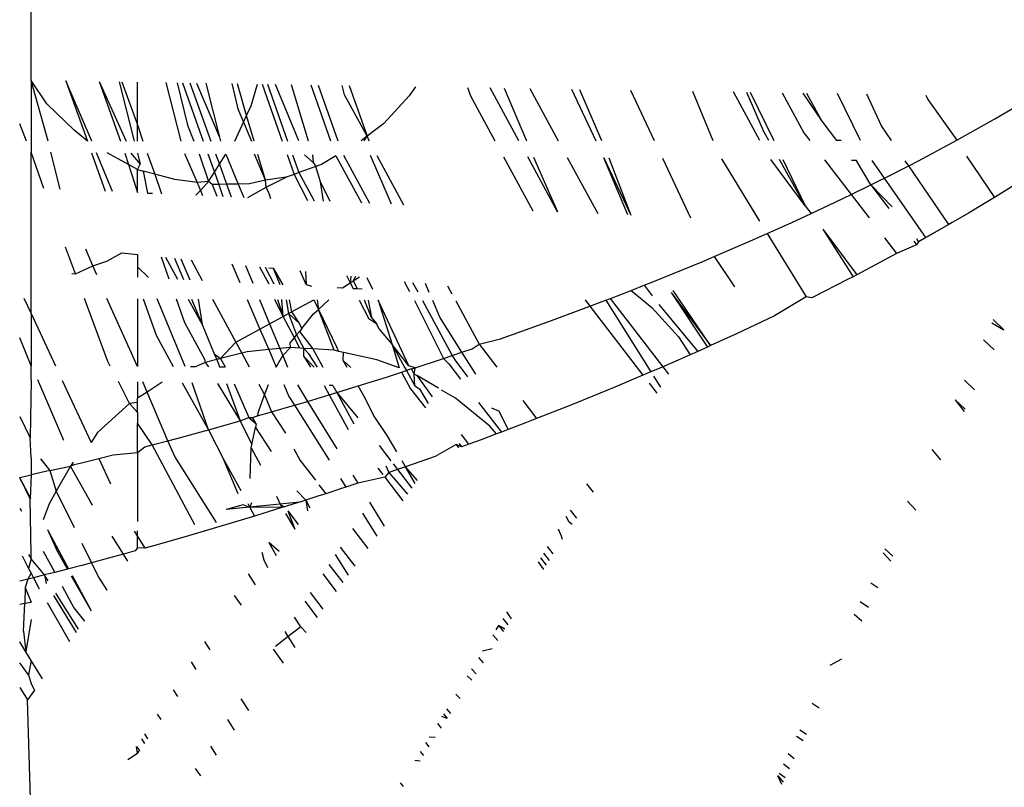
# Model space of a CAD drawing. Extents: x -2184 to 2309, y -1678 to 1534.
# Drawn here: x -1086 to -1076, y -687 to -679 of the extents above; entities that cross this region are included whole.
import ezdxf

# ---------------------------------------------------------------- set-up
doc = ezdxf.new("R2010")
doc.units = 0
doc.layers.get('0').update_dxf_attribs({"linetype": 'CONTINUOUS'})

msp = doc.modelspace()

# ---------------------------------------------------------------- linework, layer by layer
for p, q in [((-1085.5354, -679.9817), (-1085.5354, -678.2773)), ((-1085.3756, -680.5546), (-1085.5354, -679.9817)), ((-1085.3883, -680.2011), (-1085.5354, -679.9817)), ((-1085.5354, -679.9817), (-1085.5354, -680.6565)), ((-1085.208, -679.9871), (-1085.0067, -680.5542)), ((-1084.9653, -680.5541), (-1085.208, -679.9871)), ((-1084.8947, -679.9923), (-1084.6954, -680.5538)), ((-1084.8947, -679.9923), (-1084.6434, -680.5537)), ((-1084.7075, -679.9953), (-1084.566, -680.5537)), ((-1084.6819, -679.9958), (-1084.5354, -680.3991)), ((-1084.5354, -680.3991), (-1084.5354, -679.9982)), ((-1084.2688, -680.0026), (-1084.1292, -680.5532)), ((-1084.1623, -680.0043), (-1084.0667, -680.4025)), ((-1084.1114, -680.0051), (-1083.917, -680.5529)), ((-1084.0426, -680.0063), (-1083.8447, -680.5528)), ((-1083.9822, -680.0073), (-1083.7658, -680.5155)), ((-1083.8943, -680.0087), (-1083.7658, -680.5155)), ((-1083.6477, -680.0128), (-1083.5912, -680.248)), ((-1083.5094, -680.3125), (-1083.5965, -680.0136)), ((-1083.4665, -680.2197), (-1083.4087, -680.0167)), ((-1083.3647, -680.0174), (-1083.1749, -680.5521)), ((-1083.3134, -680.0183), (-1083.124, -680.552)), ((-1083.0181, -680.5519), (-1083.2374, -680.0195)), ((-1083.0919, -680.0219), (-1082.9307, -680.5518)), ((-1082.9071, -680.0249), (-1082.7202, -680.5516)), ((-1082.8369, -680.0261), (-1082.6504, -680.5515)), ((-1082.5899, -680.1168), (-1082.6119, -680.0298)), ((-1082.5449, -680.0309), (-1082.3759, -680.5073)), ((-1081.9225, -680.0411), (-1081.9802, -680.1271)), ((-1081.4333, -680.0492), (-1081.4055, -680.1277)), ((-1080.9491, -680.5496), (-1081.2193, -680.0527)), ((-1081.0886, -680.0549), (-1080.8763, -680.5495)), ((-1080.8465, -680.0588), (-1080.5798, -680.5492)), ((-1080.4537, -680.0653), (-1080.2265, -680.5488)), ((-1080.3803, -680.0665), (-1080.1734, -680.5487)), ((-1079.8986, -680.0744), (-1079.676, -680.5482)), ((-1079.3174, -680.084), (-1079.1254, -680.5476)), ((-1078.6842, -680.5471), (-1078.9326, -680.0903)), ((-1078.8091, -680.0923), (-1078.6509, -680.4521)), ((-1078.7735, -680.0929), (-1078.5534, -680.5469)), ((-1078.4746, -680.0978), (-1078.2691, -680.4758)), ((-1078.2791, -680.1011), (-1078.1014, -680.3668)), ((-1078.2456, -680.1016), (-1078.1014, -680.3668)), ((-1082.3759, -680.5073), (-1082.5899, -680.1168)), ((-1081.9802, -680.1271), (-1082.2207, -680.3861)), ((-1081.4055, -680.1277), (-1081.1759, -680.5499)), ((-1077.7384, -680.546), (-1077.9521, -680.1064)), ((-1077.5388, -680.4081), (-1077.6785, -680.1109)), ((-1077.1234, -680.1201), (-1077.1044, -680.1606)), ((-1077.1044, -680.1606), (-1076.831, -680.545)), ((-1076.4732, -680.3446), (-1076.1197, -680.1366)), ((-1085.1316, -680.4493), (-1085.3883, -680.2011)), ((-1083.5912, -680.248), (-1083.5385, -680.3753)), ((-1083.5094, -680.3125), (-1083.4665, -680.2197)), ((-1083.6205, -680.5526), (-1083.5385, -680.3753)), ((-1083.5385, -680.3753), (-1083.5094, -680.3125)), ((-1083.5385, -680.3753), (-1083.4651, -680.5524)), ((-1083.4396, -680.5524), (-1083.5094, -680.3125)), ((-1078.1014, -680.3668), (-1077.9635, -680.5463)), ((-1076.831, -680.545), (-1076.4732, -680.3446)), ((-1085.5797, -680.5548), (-1085.6404, -680.3904)), ((-1085.0067, -680.5542), (-1085.1316, -680.4493)), ((-1084.5354, -680.5536), (-1084.5354, -680.3991)), ((-1084.5354, -680.3991), (-1084.4839, -680.5536)), ((-1084.0667, -680.4025), (-1084.0044, -680.553)), ((-1082.2207, -680.3861), (-1082.3759, -680.5073)), ((-1078.598, -680.547), (-1078.6509, -680.4521)), ((-1078.2691, -680.4758), (-1078.2147, -680.5465)), ((-1077.4454, -680.5457), (-1077.5388, -680.4081)), ((-1083.7658, -680.5155), (-1083.7558, -680.5527)), ((-1082.3759, -680.5073), (-1082.4321, -680.5513)), ((-1082.4034, -680.5512), (-1082.3759, -680.5073)), ((-1082.3759, -680.5073), (-1082.3603, -680.5512)), ((-1077.9201, -680.5462), (-1077.9635, -680.5463)), ((-1077.1925, -680.7381), (-1076.831, -680.545)), ((-1085.4163, -680.9971), (-1085.5354, -680.6565)), ((-1085.5354, -682.1731), (-1085.5354, -680.6565)), ((-1085.2616, -681.0041), (-1085.3492, -680.6583)), ((-1084.9685, -680.662), (-1084.8402, -681.0234)), ((-1084.7692, -681.0266), (-1084.9203, -680.6625)), ((-1084.6206, -680.774), (-1084.8209, -680.6635)), ((-1084.6559, -680.6651), (-1084.6206, -680.774)), ((-1084.597, -680.6657), (-1084.5115, -680.7683)), ((-1084.5354, -680.6663), (-1084.5115, -680.7683)), ((-1084.4436, -680.6672), (-1084.3739, -680.8635)), ((-1084.0926, -680.6706), (-1083.9759, -680.9425)), ((-1083.9551, -680.672), (-1083.8676, -680.9338)), ((-1083.8745, -680.6727), (-1083.8128, -680.8463)), ((-1083.801, -680.6735), (-1083.7657, -680.771)), ((-1083.7657, -680.771), (-1083.7053, -680.6744)), ((-1083.7053, -680.6744), (-1083.5881, -680.9567)), ((-1083.332, -680.9217), (-1083.4368, -680.677)), ((-1083.332, -680.9217), (-1083.4032, -680.6773)), ((-1083.1295, -680.68), (-1083.0632, -680.867)), ((-1083.0784, -680.6805), (-1083.0192, -680.8474)), ((-1082.8843, -680.7528), (-1082.9647, -680.6816)), ((-1082.891, -680.6824), (-1082.8843, -680.7528)), ((-1082.8843, -680.7528), (-1082.8579, -680.791)), ((-1082.6705, -680.6919), (-1082.8066, -680.7727)), ((-1082.6705, -680.6919), (-1082.4304, -681.1334)), ((-1082.5992, -680.6852), (-1082.3535, -681.1369)), ((-1082.148, -681.1463), (-1082.3449, -680.6877)), ((-1082.2861, -680.6883), (-1082.0342, -681.1515)), ((-1081.0943, -680.6999), (-1080.8185, -681.207)), ((-1080.5858, -681.2176), (-1080.8661, -680.7021)), ((-1080.8106, -680.7027), (-1080.5858, -681.2176)), ((-1080.4947, -680.7058), (-1080.2069, -681.2349)), ((-1080.1511, -680.7091), (-1079.8974, -681.249)), ((-1079.9257, -681.2477), (-1080.1511, -680.7091)), ((-1080.1043, -680.7096), (-1079.8974, -681.249)), ((-1079.5978, -680.7145), (-1079.3346, -681.2747)), ((-1079.0438, -680.72), (-1078.6857, -681.3044)), ((-1078.256, -681.1603), (-1078.5809, -680.7245)), ((-1078.256, -681.1603), (-1078.4986, -680.7253)), ((-1078.4667, -680.7256), (-1078.256, -681.1603)), ((-1078.0742, -680.7294), (-1077.8243, -681.0547)), ((-1077.8208, -680.7319), (-1077.7771, -680.7323)), ((-1077.6414, -680.9654), (-1077.7771, -680.7323)), ((-1077.5121, -680.9013), (-1077.629, -680.7338)), ((-1077.2834, -680.7845), (-1077.3157, -680.7369)), ((-1077.2834, -680.7845), (-1077.1925, -680.7381)), ((-1076.7412, -680.6957), (-1076.4784, -681.0828)), ((-1084.6206, -680.774), (-1084.5354, -681.0373)), ((-1084.5354, -680.821), (-1084.6206, -680.774)), ((-1084.5354, -680.821), (-1084.5115, -680.7683)), ((-1084.5354, -681.0373), (-1084.5354, -680.821)), ((-1084.5354, -680.821), (-1084.483, -680.8348)), ((-1084.483, -680.8348), (-1084.441, -681.0416)), ((-1084.3739, -680.8635), (-1084.483, -680.8348)), ((-1083.8676, -680.9338), (-1083.8128, -680.8463)), ((-1083.8128, -680.8463), (-1083.7657, -680.771)), ((-1083.8128, -680.8463), (-1083.7722, -680.9607)), ((-1083.7657, -680.771), (-1083.6976, -680.9591)), ((-1082.9117, -680.8102), (-1083.0192, -680.8474)), ((-1082.8579, -680.791), (-1082.9117, -680.8102)), ((-1082.8066, -680.7727), (-1082.8579, -680.791)), ((-1082.8138, -680.9361), (-1082.8579, -680.791)), ((-1077.5121, -680.9013), (-1077.2834, -680.7845)), ((-1076.9082, -681.3372), (-1077.2834, -680.7845)), ((-1084.3739, -680.8635), (-1084.3086, -681.0476)), ((-1084.1839, -680.9135), (-1084.3739, -680.8635)), ((-1083.9759, -680.9425), (-1084.1839, -680.9135)), ((-1083.8676, -680.9338), (-1083.9759, -680.9425)), ((-1083.9442, -681.0163), (-1083.8676, -680.9338)), ((-1083.8347, -680.9621), (-1083.8676, -680.9338)), ((-1083.332, -680.9217), (-1083.4831, -680.9545)), ((-1083.1375, -680.8908), (-1083.332, -680.9217)), ((-1083.3256, -680.9859), (-1083.332, -680.9217)), ((-1083.3256, -680.9859), (-1083.1375, -680.8908)), ((-1083.0632, -680.867), (-1083.1375, -680.8908)), ((-1083.0192, -680.8474), (-1083.0632, -680.867)), ((-1083.0632, -680.867), (-1082.937, -681.1103)), ((-1083.0192, -680.8474), (-1082.8747, -681.1131)), ((-1082.7245, -681.12), (-1082.8138, -680.9361)), ((-1082.7853, -681.1172), (-1082.8138, -680.9361)), ((-1077.6414, -680.9654), (-1077.5573, -680.9243)), ((-1077.5573, -680.9243), (-1077.5121, -680.9013)), ((-1077.1228, -681.4588), (-1077.5121, -680.9013)), ((-1083.9869, -681.0623), (-1083.9442, -681.0163)), ((-1083.9759, -680.9425), (-1083.9442, -681.0163)), ((-1083.9442, -681.0163), (-1083.9232, -681.0652)), ((-1083.7722, -680.9607), (-1083.8347, -680.9621)), ((-1083.8347, -680.9621), (-1083.7897, -681.0713)), ((-1083.6976, -680.9591), (-1083.7722, -680.9607)), ((-1083.7722, -680.9607), (-1083.7321, -681.074)), ((-1083.5881, -680.9567), (-1083.6976, -680.9591)), ((-1083.6976, -680.9591), (-1083.6548, -681.0775)), ((-1083.4831, -680.9545), (-1083.5881, -680.9567)), ((-1083.5881, -680.9567), (-1083.5358, -681.0829)), ((-1083.4995, -681.0846), (-1083.3256, -680.9859)), ((-1083.2934, -681.0543), (-1083.3256, -680.9859)), ((-1077.8243, -681.0547), (-1077.6414, -680.9654)), ((-1077.6414, -680.9654), (-1077.4723, -681.1856)), ((-1077.4405, -681.1704), (-1077.6414, -680.9654)), ((-1076.2791, -680.9609), (-1076.4784, -681.0828)), ((-1084.441, -681.0416), (-1084.3933, -681.0438)), ((-1083.2817, -681.0945), (-1083.2934, -681.0543)), ((-1077.9683, -681.125), (-1077.8243, -681.0547)), ((-1077.8243, -681.0547), (-1077.6562, -681.2735)), ((-1076.4784, -681.0828), (-1076.5726, -681.1404)), ((-1078.256, -681.1603), (-1078.2012, -681.2336)), ((-1078.2012, -681.2336), (-1077.9683, -681.125)), ((-1076.5726, -681.1404), (-1076.7227, -681.2296)), ((-1078.3825, -681.3182), (-1078.2012, -681.2336)), ((-1076.7227, -681.2296), (-1077.1934, -681.4988)), ((-1076.7227, -681.2296), (-1076.8751, -681.3184)), ((-1078.614, -681.4215), (-1078.3825, -681.3182)), ((-1078.0912, -681.381), (-1077.7714, -681.8092)), ((-1078.0912, -681.381), (-1077.8076, -681.8283)), ((-1076.9082, -681.3372), (-1077.1228, -681.4588)), ((-1076.8751, -681.3184), (-1076.9082, -681.3372)), ((-1078.7996, -681.5043), (-1078.614, -681.4215)), ((-1078.614, -681.4215), (-1078.2484, -682.0181)), ((-1077.5111, -681.4623), (-1077.3974, -681.6102)), ((-1077.2352, -681.494), (-1077.2098, -681.5272)), ((-1077.1934, -681.4988), (-1077.2087, -681.472)), ((-1077.1228, -681.4588), (-1077.1934, -681.4988)), ((-1085.1198, -681.7998), (-1085.2126, -681.5487)), ((-1084.9542, -681.7271), (-1085.0225, -681.5681)), ((-1079.1135, -681.6384), (-1078.7996, -681.5043)), ((-1077.2098, -681.5272), (-1077.3974, -681.6102)), ((-1077.1934, -681.4988), (-1077.2098, -681.5272)), ((-1084.8232, -681.6803), (-1084.6822, -681.6027)), ((-1084.6822, -681.6027), (-1084.5354, -681.6177)), ((-1084.5354, -681.6177), (-1084.5354, -681.7352)), ((-1084.3134, -681.6403), (-1084.2402, -681.8465)), ((-1084.2721, -681.6445), (-1084.16, -681.8507)), ((-1084.1872, -681.6531), (-1084.104, -681.8537)), ((-1084.1292, -681.659), (-1084.0443, -681.8568)), ((-1084.0319, -681.6689), (-1083.9263, -681.8631)), ((-1079.2192, -681.6836), (-1079.1135, -681.6384)), ((-1079.1135, -681.6384), (-1078.9213, -681.9216)), ((-1077.5196, -681.6768), (-1077.7714, -681.8092)), ((-1077.3974, -681.6102), (-1077.5196, -681.6768)), ((-1085.1198, -681.7998), (-1084.9542, -681.7271)), ((-1084.9542, -681.7271), (-1084.8232, -681.6803)), ((-1084.9185, -681.8105), (-1084.9542, -681.7271)), ((-1084.5354, -681.7352), (-1084.5354, -681.8308)), ((-1084.4332, -681.8362), (-1084.5354, -681.7352)), ((-1083.6473, -681.7081), (-1083.5727, -681.8818)), ((-1083.5206, -681.721), (-1083.4513, -681.8883)), ((-1083.3878, -681.7345), (-1083.2998, -681.8963)), ((-1083.2516, -681.8989), (-1083.3307, -681.7403)), ((-1083.301, -681.7433), (-1083.26, -681.7475)), ((-1083.26, -681.7475), (-1083.1959, -681.9018)), ((-1083.26, -681.7475), (-1083.1702, -681.9032)), ((-1079.6913, -681.8768), (-1079.2192, -681.6836)), ((-1085.1531, -681.7981), (-1085.1198, -681.7998)), ((-1082.9487, -681.9005), (-1083.0045, -681.7735)), ((-1082.9573, -681.7783), (-1082.9487, -681.9005)), ((-1082.5698, -681.8178), (-1082.5346, -681.8856)), ((-1082.53, -681.8218), (-1082.5346, -681.8856)), ((-1082.4869, -681.8262), (-1082.507, -681.8677)), ((-1082.507, -681.8677), (-1082.4489, -681.8301)), ((-1082.322, -681.9482), (-1082.3757, -681.8375)), ((-1077.8536, -681.8525), (-1078.1955, -682.0257)), ((-1077.8076, -681.8283), (-1077.8536, -681.8525)), ((-1077.7714, -681.8092), (-1077.8076, -681.8283)), ((-1082.9487, -681.9005), (-1082.8997, -681.9175)), ((-1082.6596, -681.9303), (-1082.6077, -681.933)), ((-1082.6077, -681.933), (-1082.5346, -681.8856)), ((-1082.5346, -681.8856), (-1082.507, -681.8677)), ((-1082.5346, -681.8856), (-1082.5073, -681.9383)), ((-1082.5073, -681.9383), (-1082.4706, -681.9403)), ((-1082.507, -681.8677), (-1082.4706, -681.9403)), ((-1082.4706, -681.9403), (-1082.4235, -681.9428)), ((-1082.0282, -681.8729), (-1081.9773, -681.9664)), ((-1081.9489, -681.881), (-1081.9002, -681.9705)), ((-1081.7918, -681.9763), (-1081.8274, -681.8933)), ((-1081.6192, -681.9145), (-1081.5795, -681.9875)), ((-1080.0872, -682.0317), (-1079.8947, -681.9564)), ((-1079.8947, -681.9564), (-1079.7724, -681.9086)), ((-1079.8947, -681.9564), (-1079.6984, -682.1168)), ((-1079.7724, -681.9086), (-1079.6913, -681.8768)), ((-1079.7724, -681.9086), (-1079.6952, -682.0091)), ((-1079.1472, -682.4763), (-1079.4993, -681.9575)), ((-1085.6028, -682.0284), (-1085.5354, -682.1731)), ((-1084.815, -682.6249), (-1085.0341, -682.032)), ((-1084.5354, -682.6708), (-1084.8228, -682.0333)), ((-1084.5354, -682.0351), (-1084.5354, -682.6708)), ((-1084.4811, -682.0354), (-1084.3601, -682.3764)), ((-1084.0859, -682.6732), (-1084.3502, -682.0362)), ((-1084.1725, -682.0374), (-1084.0942, -682.2578)), ((-1084.0581, -682.0381), (-1083.9288, -682.2758)), ((-1084.0274, -682.0383), (-1083.9288, -682.2758)), ((-1083.9663, -682.0386), (-1083.9288, -682.2758)), ((-1083.8303, -682.0395), (-1083.6111, -682.4426)), ((-1083.5042, -682.0415), (-1083.3847, -682.3199)), ((-1083.3875, -682.0423), (-1083.2931, -682.2702)), ((-1083.1644, -682.2005), (-1083.2454, -682.0432)), ((-1083.2198, -682.0433), (-1083.1644, -682.2005)), ((-1083.1644, -682.2005), (-1083.1795, -682.0436)), ((-1083.137, -682.0438), (-1083.1147, -682.1736)), ((-1083.1098, -682.044), (-1083.0889, -682.1596)), ((-1083.0889, -682.1596), (-1082.8783, -682.0455)), ((-1082.8783, -682.0455), (-1082.8346, -682.1354)), ((-1082.8466, -682.0457), (-1082.8346, -682.1354)), ((-1082.8346, -682.1354), (-1082.7362, -682.0464)), ((-1082.4503, -682.0481), (-1082.3589, -682.2242)), ((-1082.335, -682.2103), (-1082.4017, -682.0485)), ((-1082.3659, -682.0487), (-1082.335, -682.2103)), ((-1081.9845, -682.6664), (-1082.2728, -682.0493)), ((-1082.2728, -682.0493), (-1082.14, -682.464)), ((-1080.3276, -682.046), (-1080.2817, -682.1058)), ((-1080.1658, -682.0625), (-1080.1327, -682.0495)), ((-1080.1327, -682.0495), (-1080.0872, -682.0317)), ((-1080.1327, -682.0495), (-1079.7079, -682.7233)), ((-1079.5934, -682.6744), (-1080.0872, -682.0317)), ((-1079.5179, -681.9757), (-1079.1472, -682.4763)), ((-1079.5179, -681.9757), (-1079.1752, -682.489)), ((-1078.2484, -682.0181), (-1078.5451, -682.1965)), ((-1078.1955, -682.0257), (-1078.2484, -682.0181)), ((-1082.8796, -682.1761), (-1082.8346, -682.1354)), ((-1082.8346, -682.1354), (-1082.6604, -682.4951)), ((-1082.6876, -682.5197), (-1082.8346, -682.1354)), ((-1081.9311, -682.0514), (-1081.657, -682.5958)), ((-1081.8559, -682.0519), (-1081.5752, -682.5681)), ((-1081.692, -682.2089), (-1081.7591, -682.0525)), ((-1081.5435, -682.0538), (-1081.3219, -682.4613)), ((-1080.6426, -682.2408), (-1080.2817, -682.1058)), ((-1080.2817, -682.1058), (-1080.1658, -682.0625)), ((-1080.2817, -682.1058), (-1079.7828, -682.755)), ((-1079.6984, -682.1168), (-1079.4489, -682.3917)), ((-1079.6338, -682.089), (-1079.2676, -682.531)), ((-1085.5354, -682.1731), (-1085.5354, -682.6656)), ((-1085.5354, -682.1731), (-1085.3057, -682.6668)), ((-1083.2931, -682.2702), (-1083.1644, -682.2005)), ((-1083.1644, -682.2005), (-1083.1147, -682.1736)), ((-1083.0605, -682.4022), (-1083.1644, -682.2005)), ((-1083.1147, -682.1736), (-1083.0889, -682.1596)), ((-1083.1147, -682.1736), (-1083.0392, -682.3755)), ((-1083.1147, -682.1736), (-1083.0194, -682.2603)), ((-1083.0889, -682.1596), (-1083.0194, -682.2603)), ((-1082.9902, -682.3142), (-1082.8796, -682.1761)), ((-1082.2851, -682.2752), (-1082.3589, -682.2242)), ((-1082.335, -682.2103), (-1082.2851, -682.2752)), ((-1081.4848, -682.5375), (-1081.692, -682.2089)), ((-1078.5451, -682.1965), (-1078.9025, -682.365)), ((-1076.4904, -682.2317), (-1076.3887, -682.3281)), ((-1084.0942, -682.2578), (-1083.9067, -682.6027)), ((-1083.9288, -682.2758), (-1083.814, -682.5525)), ((-1083.6111, -682.4426), (-1083.3847, -682.3199)), ((-1083.3847, -682.3199), (-1083.2931, -682.2702)), ((-1083.3847, -682.3199), (-1083.3016, -682.5136)), ((-1083.2931, -682.2702), (-1083.1965, -682.5035)), ((-1083.0194, -682.2603), (-1082.9902, -682.3142)), ((-1082.9902, -682.3142), (-1083.0129, -682.3427)), ((-1082.262, -682.3202), (-1082.2851, -682.2752)), ((-1082.262, -682.3202), (-1082.14, -682.464)), ((-1081.1212, -682.4123), (-1080.6426, -682.2408)), ((-1076.5038, -682.2603), (-1076.3887, -682.3281)), ((-1085.5354, -682.6656), (-1085.6416, -682.4017)), ((-1084.3601, -682.3764), (-1084.199, -682.6726)), ((-1083.0994, -682.4507), (-1083.0605, -682.4022)), ((-1083.0605, -682.4022), (-1083.0392, -682.3755)), ((-1083.0104, -682.4994), (-1083.0605, -682.4022)), ((-1083.0392, -682.3755), (-1083.0129, -682.3427)), ((-1083.0392, -682.3755), (-1082.9704, -682.5019)), ((-1083.0129, -682.3427), (-1082.8854, -682.5073)), ((-1081.3219, -682.4613), (-1081.1212, -682.4123)), ((-1079.4489, -682.3917), (-1079.3377, -682.5621)), ((-1078.9025, -682.365), (-1079.1472, -682.4763)), ((-1083.7536, -682.5979), (-1083.6111, -682.4426)), ((-1083.6111, -682.4426), (-1083.5548, -682.5462)), ((-1083.1965, -682.5035), (-1083.3016, -682.5136)), ((-1083.0969, -682.494), (-1083.1965, -682.5035)), ((-1083.1965, -682.5035), (-1083.1688, -682.5703)), ((-1083.1688, -682.5703), (-1083.0969, -682.494)), ((-1083.0969, -682.494), (-1083.0994, -682.4507)), ((-1083.0104, -682.4994), (-1083.0969, -682.494)), ((-1082.9704, -682.5019), (-1083.0104, -682.4994)), ((-1082.9704, -682.5019), (-1082.926, -682.5521)), ((-1082.9701, -682.5776), (-1082.9704, -682.5019)), ((-1082.8854, -682.5073), (-1082.9704, -682.5019)), ((-1082.8854, -682.5073), (-1082.7916, -682.68)), ((-1082.6876, -682.5197), (-1082.8854, -682.5073)), ((-1082.6431, -682.5297), (-1082.6604, -682.4951)), ((-1082.14, -682.464), (-1082.0204, -682.684)), ((-1082.14, -682.464), (-1082.0752, -682.6837)), ((-1081.9845, -682.6664), (-1082.14, -682.464)), ((-1081.4848, -682.5375), (-1081.3889, -682.505)), ((-1081.3889, -682.505), (-1081.3219, -682.4613)), ((-1081.3219, -682.4613), (-1081.156, -682.6771)), ((-1079.1752, -682.489), (-1079.2676, -682.531)), ((-1079.1472, -682.4763), (-1079.1752, -682.489)), ((-1076.5799, -682.4216), (-1076.4804, -682.5158)), ((-1083.9067, -682.6027), (-1083.8982, -682.6355)), ((-1083.814, -682.5525), (-1083.7911, -682.6076)), ((-1083.814, -682.5525), (-1083.7536, -682.5979)), ((-1083.7536, -682.5979), (-1083.7911, -682.6076)), ((-1083.5548, -682.5462), (-1083.7536, -682.5979)), ((-1083.7536, -682.5979), (-1083.7116, -682.6751)), ((-1083.5038, -682.5329), (-1083.5548, -682.5462)), ((-1083.5548, -682.5462), (-1083.484, -682.6763)), ((-1083.3016, -682.5136), (-1083.5038, -682.5329)), ((-1083.3016, -682.5136), (-1083.2312, -682.6777)), ((-1083.2312, -682.6777), (-1083.1688, -682.5703)), ((-1083.1688, -682.5703), (-1083.1241, -682.6782)), ((-1082.9701, -682.5776), (-1082.9087, -682.6794)), ((-1082.9701, -682.5776), (-1082.8738, -682.6795)), ((-1082.8443, -682.6797), (-1082.926, -682.5521)), ((-1082.6431, -682.5297), (-1082.6876, -682.5197)), ((-1082.5998, -682.5393), (-1082.6431, -682.5297)), ((-1082.6019, -682.6144), (-1082.5998, -682.5393)), ((-1082.286, -682.6094), (-1082.5998, -682.5393)), ((-1081.9256, -682.6845), (-1081.657, -682.5958)), ((-1081.657, -682.5958), (-1081.5752, -682.5681)), ((-1081.657, -682.5958), (-1081.6073, -682.6469)), ((-1081.5752, -682.5681), (-1081.4848, -682.5375)), ((-1081.5752, -682.5681), (-1081.5519, -682.6109)), ((-1081.3552, -682.7431), (-1081.4848, -682.5375)), ((-1079.3377, -682.5621), (-1079.4531, -682.6132)), ((-1079.2676, -682.531), (-1079.3377, -682.5621)), ((-1085.5354, -682.7969), (-1085.5354, -682.6656)), ((-1084.7913, -682.6695), (-1084.815, -682.6249)), ((-1084.0372, -682.6734), (-1083.985, -682.6737)), ((-1083.8982, -682.6355), (-1083.985, -682.6737)), ((-1083.7911, -682.6076), (-1083.8982, -682.6355)), ((-1083.8982, -682.6355), (-1083.8677, -682.6743)), ((-1083.7911, -682.6076), (-1083.7632, -682.6749)), ((-1083.7632, -682.6749), (-1083.7116, -682.6751)), ((-1082.5629, -682.6812), (-1082.6019, -682.6144)), ((-1082.5289, -682.6813), (-1082.6019, -682.6144)), ((-1082.0752, -682.6837), (-1082.286, -682.6094)), ((-1082.0204, -682.684), (-1082.006, -682.7105)), ((-1081.9589, -682.6952), (-1082.006, -682.7105)), ((-1081.9256, -682.6845), (-1081.9845, -682.6664)), ((-1081.9589, -682.6952), (-1081.9256, -682.6845)), ((-1081.9347, -682.7451), (-1081.9589, -682.6952)), ((-1081.9347, -682.7451), (-1081.9256, -682.6845)), ((-1081.6073, -682.6469), (-1081.4972, -682.7901)), ((-1081.5519, -682.6109), (-1081.431, -682.7682)), ((-1079.6405, -682.6947), (-1079.7079, -682.7233)), ((-1079.5934, -682.6744), (-1079.6405, -682.6947)), ((-1079.5465, -682.654), (-1079.5934, -682.6744)), ((-1079.5384, -682.7458), (-1079.5934, -682.6744)), ((-1079.4531, -682.6132), (-1079.5465, -682.654)), ((-1082.4611, -682.8552), (-1082.1946, -682.7713)), ((-1082.1946, -682.7713), (-1082.0525, -682.7254)), ((-1082.0525, -682.7254), (-1082.006, -682.7105)), ((-1082.0525, -682.7254), (-1081.9677, -682.8813)), ((-1082.006, -682.7105), (-1081.9274, -682.8551)), ((-1081.9019, -682.761), (-1081.9347, -682.7451)), ((-1081.9274, -682.8551), (-1081.9347, -682.7451)), ((-1081.7068, -682.8755), (-1081.9019, -682.761)), ((-1081.7606, -682.9578), (-1081.9019, -682.761)), ((-1079.7828, -682.755), (-1080.0471, -682.8669)), ((-1079.7079, -682.7233), (-1079.7828, -682.755)), ((-1079.6829, -682.763), (-1079.6169, -682.8677)), ((-1085.5354, -682.7969), (-1085.5442, -683.3429)), ((-1085.2271, -683.3676), (-1085.4714, -682.7982)), ((-1085.2426, -682.8026), (-1084.9704, -683.3875)), ((-1084.6114, -683.0202), (-1084.7149, -682.8127)), ((-1084.5354, -682.8162), (-1084.5354, -682.9709)), ((-1084.4454, -682.9126), (-1084.4864, -682.8172)), ((-1084.3035, -682.8207), (-1084.4454, -682.9126)), ((-1084.1165, -682.8243), (-1083.8691, -683.2674)), ((-1083.8691, -683.2674), (-1084.0224, -682.8261)), ((-1083.7827, -682.8307), (-1083.5716, -683.1846)), ((-1083.6978, -682.8324), (-1083.5716, -683.1846)), ((-1083.6253, -682.8338), (-1083.488, -683.153)), ((-1083.396, -682.8382), (-1083.3407, -682.9398)), ((-1083.3407, -682.9398), (-1083.3036, -682.84)), ((-1083.1603, -682.8427), (-1083.112, -682.9553)), ((-1083.0305, -682.8452), (-1082.9358, -682.9998)), ((-1082.7811, -682.85), (-1082.7339, -682.9392)), ((-1082.6983, -682.8516), (-1082.7347, -682.8509)), ((-1082.6983, -682.8516), (-1082.6626, -682.9172)), ((-1082.6626, -682.9172), (-1082.4611, -682.8552)), ((-1082.3903, -682.9763), (-1082.4611, -682.8552)), ((-1081.9677, -682.8813), (-1081.8287, -683.0622)), ((-1081.9274, -682.8551), (-1081.8833, -682.8831)), ((-1081.8833, -682.8831), (-1081.8011, -683.0199)), ((-1080.0471, -682.8669), (-1080.46, -683.0352)), ((-1079.7249, -682.8304), (-1079.6531, -682.9238)), ((-1076.6639, -682.8913), (-1076.759, -682.8012)), ((-1084.4454, -682.9126), (-1084.5354, -682.9709)), ((-1084.5354, -683.0117), (-1084.5354, -682.9709)), ((-1084.2492, -683.3699), (-1084.4454, -682.9126)), ((-1083.3961, -683.0888), (-1083.3407, -682.9398)), ((-1083.3407, -682.9398), (-1083.2745, -683.0996)), ((-1083.112, -682.9553), (-1083.0606, -683.0369)), ((-1082.9358, -682.9998), (-1082.7339, -682.9392)), ((-1082.7339, -682.9392), (-1082.6626, -682.9172)), ((-1082.7339, -682.9392), (-1082.556, -683.2639)), ((-1082.6626, -682.9172), (-1082.5029, -683.2108)), ((-1082.6626, -682.9172), (-1082.4641, -683.1533)), ((-1082.3178, -683.1306), (-1082.3903, -682.9763)), ((-1081.5448, -682.9706), (-1081.6764, -682.8933)), ((-1081.2235, -683.2331), (-1081.5448, -682.9706)), ((-1084.6114, -683.0202), (-1084.9126, -683.2927)), ((-1084.5354, -683.0117), (-1084.6114, -683.0202)), ((-1084.5354, -683.105), (-1084.6114, -683.0202)), ((-1084.5354, -683.105), (-1084.5354, -683.0117)), ((-1083.2745, -683.0996), (-1083.0606, -683.0369)), ((-1083.0606, -683.0369), (-1083.004, -683.0203)), ((-1083.0606, -683.0369), (-1082.7347, -683.5537)), ((-1083.004, -683.0203), (-1082.9358, -682.9998)), ((-1082.9358, -682.9998), (-1082.6621, -683.4463)), ((-1081.3286, -683.0095), (-1081.1143, -683.2885)), ((-1081.2056, -683.0615), (-1081.1358, -683.0911)), ((-1080.9138, -682.9924), (-1080.7834, -683.1621)), ((-1080.46, -683.0352), (-1080.7834, -683.1621)), ((-1076.8466, -682.9868), (-1076.7521, -683.0718)), ((-1076.8466, -682.9868), (-1076.7633, -683.0947)), ((-1085.642, -683.1431), (-1085.5442, -683.3429)), ((-1084.5354, -683.105), (-1084.5354, -683.206)), ((-1083.5716, -683.1846), (-1083.488, -683.153)), ((-1083.488, -683.153), (-1083.453, -683.1507)), ((-1083.488, -683.153), (-1083.4205, -683.2105)), ((-1083.453, -683.1507), (-1083.4058, -683.1371)), ((-1083.4205, -683.2105), (-1083.453, -683.1507)), ((-1083.4058, -683.1371), (-1083.3961, -683.0888)), ((-1083.4058, -683.1371), (-1083.2745, -683.0996)), ((-1083.2745, -683.0996), (-1083.1449, -683.2998)), ((-1082.1894, -683.3196), (-1082.3178, -683.1306)), ((-1081.0499, -683.2642), (-1081.1358, -683.0911)), ((-1084.3969, -683.4088), (-1084.5354, -683.206)), ((-1084.5354, -683.4818), (-1084.5354, -683.206)), ((-1083.8691, -683.2674), (-1083.5716, -683.1846)), ((-1083.5716, -683.1846), (-1083.4597, -683.4062)), ((-1083.4597, -683.4062), (-1083.4274, -683.2451)), ((-1083.4205, -683.2105), (-1083.4274, -683.2451)), ((-1083.4274, -683.2451), (-1083.2786, -683.4713)), ((-1081.1587, -683.3053), (-1081.2235, -683.2331)), ((-1080.8791, -683.1996), (-1081.0499, -683.2642)), ((-1080.7834, -683.1621), (-1080.8791, -683.1996)), ((-1085.5354, -683.5316), (-1085.5442, -683.3429)), ((-1084.9126, -683.2927), (-1084.9704, -683.3875)), ((-1084.1669, -683.3482), (-1083.8691, -683.2674)), ((-1083.8691, -683.2674), (-1083.7226, -683.5486)), ((-1082.0984, -683.4753), (-1082.1894, -683.3196)), ((-1081.4192, -683.4021), (-1081.4878, -683.3129)), ((-1081.1587, -683.3053), (-1081.3043, -683.3603)), ((-1081.1143, -683.2885), (-1081.1587, -683.3053)), ((-1081.0499, -683.2642), (-1081.1143, -683.2885)), ((-1084.5354, -683.4818), (-1084.465, -683.4268)), ((-1084.465, -683.4268), (-1084.3969, -683.4088)), ((-1084.3969, -683.4088), (-1084.2492, -683.3699)), ((-1083.9964, -684.1595), (-1084.3969, -683.4088)), ((-1084.2492, -683.3699), (-1084.1669, -683.3482)), ((-1084.185, -683.5194), (-1084.2492, -683.3699)), ((-1083.4776, -683.7267), (-1083.4658, -683.4366)), ((-1083.4658, -683.4366), (-1083.4597, -683.4062)), ((-1083.4658, -683.4366), (-1083.3791, -683.6003)), ((-1082.2635, -683.4144), (-1082.1527, -683.5585)), ((-1081.5388, -683.4057), (-1081.7355, -683.5171)), ((-1081.5388, -683.4057), (-1081.5166, -683.4375)), ((-1081.4879, -683.427), (-1081.5388, -683.4057)), ((-1081.5108, -683.3972), (-1081.4879, -683.427)), ((-1081.4192, -683.4021), (-1081.4879, -683.427)), ((-1081.3043, -683.3603), (-1081.4192, -683.4021)), ((-1085.5354, -683.5316), (-1085.5354, -683.6917)), ((-1084.9005, -683.5377), (-1084.7634, -683.5034)), ((-1084.7634, -683.5034), (-1084.5354, -683.4818)), ((-1084.5354, -683.4818), (-1084.5355, -684.1305)), ((-1083.7937, -684.14), (-1084.185, -683.5194)), ((-1083.0649, -683.447), (-1083.0055, -683.5563)), ((-1081.7355, -683.5171), (-1082.0165, -683.6153)), ((-1077.067, -683.4541), (-1076.9855, -683.5495)), ((-1085.4477, -683.5402), (-1085.3608, -683.6505)), ((-1085.3608, -683.6505), (-1085.1667, -683.6103)), ((-1085.1667, -683.6103), (-1085.299, -683.844)), ((-1085.14, -683.5703), (-1085.1667, -683.6103)), ((-1085.1667, -683.6103), (-1085.1297, -683.5944)), ((-1084.9821, -683.9384), (-1085.1667, -683.6103)), ((-1085.1297, -683.5944), (-1085.062, -683.578)), ((-1085.062, -683.578), (-1084.9005, -683.5377)), ((-1084.9005, -683.5377), (-1084.7892, -683.7768)), ((-1083.7226, -683.5486), (-1083.5648, -683.8387)), ((-1083.5892, -683.87), (-1083.7226, -683.5486)), ((-1083.0055, -683.5563), (-1082.8623, -683.7425)), ((-1082.2017, -683.6068), (-1082.1729, -683.67)), ((-1082.1316, -683.586), (-1082.0895, -683.6408)), ((-1082.0165, -683.6153), (-1082.0895, -683.6408)), ((-1082.0165, -683.6153), (-1082.0484, -683.5607)), ((-1081.9238, -683.7738), (-1082.0165, -683.6153)), ((-1081.9016, -683.7436), (-1082.0165, -683.6153)), ((-1085.6423, -683.7169), (-1085.5354, -683.6917)), ((-1085.5459, -683.9176), (-1085.6423, -683.7169)), ((-1085.5354, -683.6917), (-1085.5459, -683.9176)), ((-1085.3608, -683.6505), (-1085.5354, -683.6917)), ((-1085.3608, -683.6505), (-1085.299, -683.844)), ((-1082.5102, -683.6942), (-1082.4649, -683.7682)), ((-1082.2101, -683.7141), (-1082.4649, -683.7682)), ((-1082.2763, -683.6279), (-1082.2294, -683.689)), ((-1082.1729, -683.67), (-1082.2101, -683.7141)), ((-1082.2101, -683.7141), (-1082.0412, -683.9339)), ((-1082.0895, -683.6408), (-1082.1729, -683.67)), ((-1082.1729, -683.67), (-1081.9969, -683.8735)), ((-1082.0895, -683.6408), (-1081.9548, -683.8161)), ((-1085.6423, -683.7223), (-1085.5409, -683.9105)), ((-1085.6423, -683.7249), (-1085.5416, -683.9115)), ((-1082.8299, -683.7847), (-1082.766, -683.8679)), ((-1082.6256, -683.7268), (-1082.576, -683.8055)), ((-1082.576, -683.8055), (-1082.6164, -683.8191)), ((-1082.4649, -683.7682), (-1082.576, -683.8055)), ((-1080.3125, -683.775), (-1080.2518, -683.8538)), ((-1085.299, -683.844), (-1085.3674, -683.965)), ((-1085.299, -683.844), (-1085.1321, -684.1851)), ((-1083.2296, -683.8911), (-1083.1903, -683.9743)), ((-1083.0382, -683.8409), (-1082.9529, -683.9284)), ((-1082.8403, -683.8922), (-1082.9529, -683.9284)), ((-1082.766, -683.8679), (-1082.8403, -683.8922)), ((-1082.6164, -683.8191), (-1082.766, -683.8679)), ((-1085.5354, -684.4333), (-1085.5459, -683.9176)), ((-1085.3674, -683.965), (-1085.4227, -684.1136)), ((-1084.9576, -683.9772), (-1084.9821, -683.9384)), ((-1083.0093, -683.9464), (-1083.7023, -684.0152)), ((-1083.5418, -683.973), (-1083.7023, -684.0152)), ((-1083.4786, -683.9973), (-1083.5418, -683.973)), ((-1083.498, -683.9615), (-1083.4786, -683.9973)), ((-1083.4786, -683.9973), (-1083.4617, -683.952)), ((-1083.1903, -683.9743), (-1083.1526, -683.9913)), ((-1083.1903, -683.9743), (-1083.1785, -683.9993)), ((-1083.1526, -683.9913), (-1083.1785, -683.9993)), ((-1083.0658, -683.9644), (-1083.1526, -683.9913)), ((-1083.0093, -683.9464), (-1083.0658, -683.9644)), ((-1082.9529, -683.9284), (-1083.0093, -683.9464)), ((-1082.9529, -683.9284), (-1082.9159, -684)), ((-1082.9529, -683.9284), (-1082.936, -684.0286)), ((-1082.3545, -683.9483), (-1082.2166, -684.1733)), ((-1077.2962, -683.9399), (-1077.2174, -684.0239)), ((-1085.6424, -684.0036), (-1085.6264, -684.0331)), ((-1083.4344, -684.0786), (-1083.5594, -684.1174)), ((-1083.4524, -683.9952), (-1083.4786, -683.9973)), ((-1083.4786, -683.9973), (-1083.4344, -684.0786)), ((-1083.1785, -683.9993), (-1083.4524, -683.9952)), ((-1083.1785, -683.9993), (-1083.4344, -684.0786)), ((-1083.1454, -684.0544), (-1083.0572, -684.2015)), ((-1083.1233, -684.0294), (-1083.0257, -684.1565)), ((-1083.1233, -684.0294), (-1083.0572, -684.2015)), ((-1082.4214, -684.0508), (-1082.2852, -684.2668)), ((-1080.4778, -684.1347), (-1080.5039, -684.0828)), ((-1080.4668, -684.0231), (-1080.4091, -684.0981)), ((-1083.5594, -684.1174), (-1084.0562, -684.2646)), ((-1080.447, -684.1569), (-1080.4778, -684.1347)), ((-1085.3815, -684.2051), (-1085.369, -684.2327)), ((-1085.3771, -684.2147), (-1085.1836, -684.5743)), ((-1085.373, -684.2239), (-1085.1839, -684.5744)), ((-1085.369, -684.2327), (-1085.301, -684.3855)), ((-1084.6679, -684.4367), (-1084.7738, -684.2686)), ((-1084.5355, -684.265), (-1084.5629, -684.2219)), ((-1084.5355, -684.265), (-1084.5355, -684.2158)), ((-1084.5355, -684.378), (-1084.5355, -684.265)), ((-1084.4623, -684.3799), (-1084.5355, -684.265)), ((-1084.0562, -684.2646), (-1084.3059, -684.3361)), ((-1082.5151, -684.1944), (-1082.3703, -684.3829)), ((-1080.548, -684.2679), (-1080.5779, -684.2017)), ((-1080.5391, -684.3), (-1080.548, -684.2679)), ((-1085.0602, -684.3321), (-1084.9692, -684.518)), ((-1084.3059, -684.3361), (-1084.4623, -684.3799)), ((-1083.3, -684.3256), (-1083.232, -684.4508)), ((-1083.2046, -684.4118), (-1083.3, -684.3256)), ((-1080.6258, -684.4347), (-1080.6794, -684.3649)), ((-1085.6215, -684.4509), (-1085.5592, -684.5703)), ((-1085.5616, -684.4387), (-1085.5354, -684.4815)), ((-1085.5354, -684.4815), (-1085.5354, -684.4333)), ((-1085.4213, -684.41), (-1085.3123, -684.6078)), ((-1085.1927, -684.5767), (-1085.301, -684.3855)), ((-1084.6679, -684.4367), (-1084.8075, -684.4748)), ((-1084.5563, -684.4062), (-1084.6679, -684.4367)), ((-1084.6263, -684.5027), (-1084.6679, -684.4367)), ((-1084.5355, -684.378), (-1084.5563, -684.4062)), ((-1084.4623, -684.3799), (-1084.5355, -684.378)), ((-1083.3435, -684.4921), (-1083.3628, -684.4224)), ((-1082.676, -684.441), (-1082.5544, -684.6339)), ((-1082.6305, -684.3714), (-1082.4931, -684.5503)), ((-1080.7187, -684.428), (-1080.6658, -684.4969)), ((-1077.5249, -684.4246), (-1077.4514, -684.503)), ((-1077.5074, -684.3876), (-1077.4346, -684.4567)), ((-1085.5354, -684.4815), (-1085.5592, -684.5703)), ((-1085.4098, -684.6325), (-1085.5354, -684.4815)), ((-1085.0595, -684.542), (-1085.1927, -684.5767)), ((-1084.9692, -684.518), (-1085.0595, -684.542)), ((-1084.8075, -684.4748), (-1084.9692, -684.518)), ((-1084.9692, -684.518), (-1084.9036, -684.6521)), ((-1083.3111, -684.5637), (-1083.3435, -684.4921)), ((-1082.7362, -684.5333), (-1082.6054, -684.7035)), ((-1080.7689, -684.5086), (-1080.7192, -684.5797)), ((-1080.7458, -684.4716), (-1080.6934, -684.5397)), ((-1085.5354, -684.6159), (-1085.5659, -684.6722)), ((-1085.5592, -684.5703), (-1085.5354, -684.6159)), ((-1085.5354, -684.6159), (-1085.5131, -684.6587)), ((-1085.4098, -684.6325), (-1085.5131, -684.6587)), ((-1085.3123, -684.6078), (-1085.4098, -684.6325)), ((-1085.3754, -684.6871), (-1085.4098, -684.6325)), ((-1085.4098, -684.6325), (-1085.3946, -684.7113)), ((-1085.1927, -684.5767), (-1085.3123, -684.6078)), ((-1085.1495, -684.6382), (-1084.9809, -684.9508)), ((-1085.1493, -684.6379), (-1084.9809, -684.9508)), ((-1083.4246, -684.7255), (-1083.491, -684.6201)), ((-1082.7942, -684.6222), (-1082.6671, -684.7876)), ((-1085.5659, -684.6722), (-1085.6427, -684.6909)), ((-1085.5659, -684.6722), (-1085.5904, -684.7502)), ((-1085.5131, -684.6587), (-1085.5659, -684.6722)), ((-1085.5131, -684.6587), (-1085.4595, -684.7614)), ((-1084.9809, -684.9508), (-1085.1548, -684.6437)), ((-1084.9036, -684.6521), (-1084.8228, -684.774)), ((-1077.5743, -684.7544), (-1077.6393, -684.7098)), ((-1085.5904, -684.7502), (-1085.5964, -684.898)), ((-1085.5904, -684.7502), (-1085.5354, -684.8885)), ((-1085.3247, -684.8253), (-1085.1118, -685.1727)), ((-1085.0891, -685.1413), (-1085.303, -684.802)), ((-1085.243, -684.738), (-1085.1331, -684.94)), ((-1083.5575, -684.9151), (-1083.6233, -684.8242)), ((-1082.7885, -684.9533), (-1082.9084, -684.7973)), ((-1085.6428, -684.9053), (-1085.5964, -684.898)), ((-1085.6071, -685.1614), (-1085.5964, -684.898)), ((-1085.5964, -684.898), (-1085.5354, -684.8885)), ((-1085.3857, -684.8904), (-1085.2128, -685.1926)), ((-1082.9622, -684.8798), (-1082.8458, -685.0314)), ((-1077.7407, -684.882), (-1077.6628, -684.9355)), ((-1085.1331, -684.94), (-1085.0354, -685.0672)), ((-1084.9671, -684.973), (-1084.9809, -684.9508)), ((-1081.0185, -685.0446), (-1081.0622, -684.9802)), ((-1077.7974, -685.0023), (-1077.7249, -685.0626)), ((-1085.5354, -685.0503), (-1085.5846, -685.3551)), ((-1082.9993, -685.1198), (-1083.0591, -685.0283)), ((-1081.0999, -685.0408), (-1081.0543, -685.1002)), ((-1085.6071, -685.1614), (-1085.5846, -685.3551)), ((-1085.2128, -685.1926), (-1085.1734, -685.2576)), ((-1083.1183, -685.2113), (-1083.1479, -685.1644)), ((-1082.9993, -685.1198), (-1083.1183, -685.2113)), ((-1082.9505, -685.1742), (-1082.9993, -685.1198)), ((-1081.1953, -685.1941), (-1081.1489, -685.2471)), ((-1081.1405, -685.1061), (-1081.1671, -685.1488)), ((-1081.1405, -685.1061), (-1081.0956, -685.1645)), ((-1081.0811, -685.1419), (-1081.1405, -685.1061)), ((-1085.5846, -685.3551), (-1085.643, -685.2599)), ((-1083.8528, -685.3363), (-1083.9037, -685.2566)), ((-1083.1183, -685.2113), (-1083.239, -685.3041)), ((-1083.0533, -685.3144), (-1083.1183, -685.2113)), ((-1085.5354, -685.4354), (-1085.5846, -685.3551)), ((-1083.1617, -685.4623), (-1083.2567, -685.3311)), ((-1081.2008, -685.3277), (-1081.2922, -685.35)), ((-1085.5596, -685.5715), (-1085.6431, -685.4591)), ((-1085.5354, -685.4354), (-1085.5596, -685.5715)), ((-1085.4286, -685.6098), (-1085.5354, -685.4354)), ((-1083.9834, -685.5225), (-1084.0291, -685.45)), ((-1081.3284, -685.4081), (-1081.2851, -685.4587)), ((-1078.0224, -685.4791), (-1077.9125, -685.4208)), ((-1081.3948, -685.5149), (-1081.3524, -685.5633)), ((-1085.5596, -685.5715), (-1085.5354, -685.6571)), ((-1085.5354, -685.6571), (-1085.5043, -685.7143)), ((-1081.4354, -685.5802), (-1081.3906, -685.6226)), ((-1085.6432, -685.6891), (-1085.5702, -685.8051)), ((-1085.5043, -685.7143), (-1085.5702, -685.8051)), ((-1084.2002, -685.7139), (-1084.16, -685.7744)), ((-1081.5429, -685.753), (-1081.5005, -685.7932)), ((-1085.5354, -686.9381), (-1085.5702, -685.8051)), ((-1083.4885, -685.9081), (-1083.56, -685.7959)), ((-1078.1908, -685.8362), (-1078.125, -685.8814)), ((-1081.6575, -685.9371), (-1081.6224, -685.9827)), ((-1081.6286, -685.8907), (-1081.5909, -685.9337)), ((-1084.3125, -685.992), (-1084.3472, -685.9406)), ((-1083.6239, -686.0927), (-1083.6876, -685.9916)), ((-1081.714, -686.028), (-1081.68, -686.0722)), ((-1081.6224, -685.9827), (-1081.6739, -685.9636)), ((-1078.3091, -686.0869), (-1078.2464, -686.1298)), ((-1084.4984, -686.1738), (-1084.4711, -686.2182)), ((-1084.439, -686.1724), (-1084.4678, -686.1267)), ((-1081.7934, -686.2483), (-1081.8253, -686.2069)), ((-1081.7378, -686.1618), (-1081.7945, -686.1575)), ((-1078.3375, -686.1472), (-1078.2757, -686.1896)), ((-1084.5437, -686.2438), (-1084.5168, -686.2833)), ((-1084.5363, -686.3111), (-1084.5437, -686.2438)), ((-1084.5363, -686.3111), (-1084.5168, -686.2833)), ((-1083.8506, -686.2415), (-1083.7948, -686.3258)), ((-1081.8777, -686.2912), (-1081.8469, -686.3313)), ((-1084.5363, -686.3111), (-1084.6249, -686.369)), ((-1081.929, -686.3737), (-1081.8774, -686.3787)), ((-1078.3595, -686.3612), (-1078.4162, -686.3139)), ((-1083.9387, -686.5221), (-1083.9886, -686.4529)), ((-1078.4054, -686.4552), (-1078.4624, -686.4118)), ((-1078.4772, -686.602), (-1078.5132, -686.52)), ((-1078.5132, -686.52), (-1078.4659, -686.579)), ((-1078.5021, -686.4959), (-1078.4446, -686.5354)), ((-1082.033, -686.6203), (-1082.0619, -686.5873))]:
    msp.add_line(p, q)

doc.saveas('drawing.dxf')
